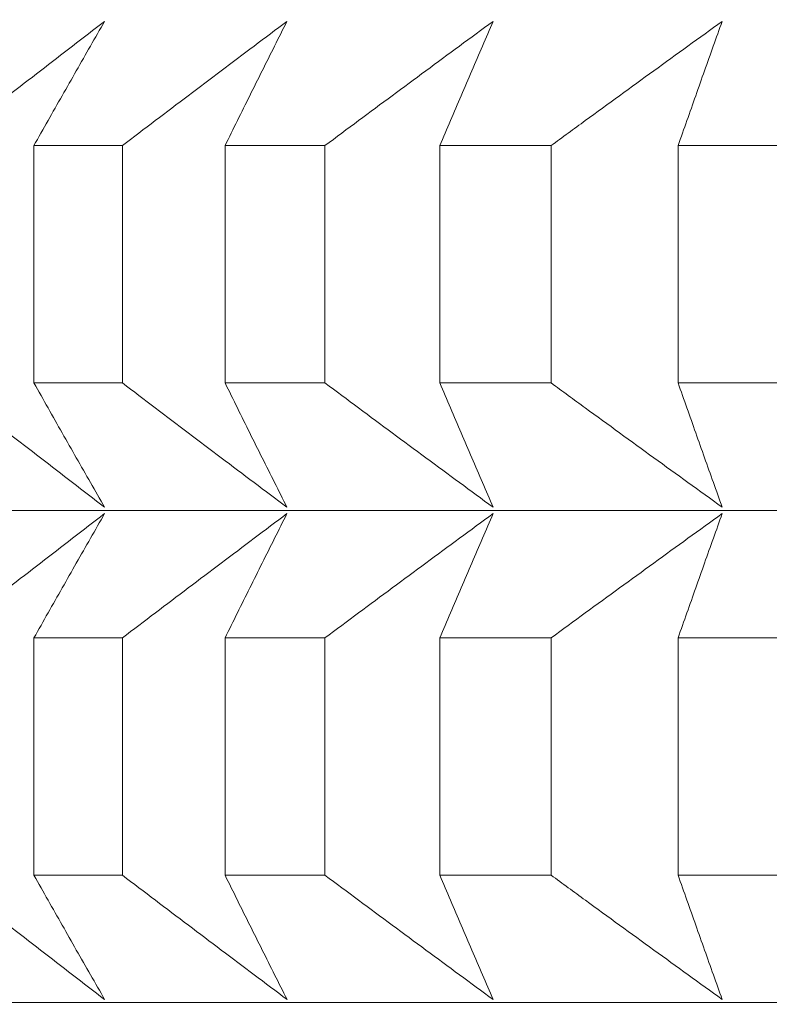
# Model space of a CAD drawing. Units: millimetres. Extents: x 66 to 424, y 47 to 570.
# Drawn here: x 308 to 309, y 230 to 231 of the extents above; entities that cross this region are included whole.
import ezdxf

# ---------------------------------------------------------------- set-up
doc = ezdxf.new("R2010")
doc.units = ezdxf.units.MM
doc.styles.add('BLAIR ITC', font='txt', dxfattribs={"height": 7.5})
doc.dimstyles.new('BLAIR ITC', dxfattribs={"dimtxt": 7.5, "dimasz": 5, "dimexe": 3, "dimexo": 5, "dimgap": 5, "dimtad": 0, "dimdec": 0, "dimdsep": 46, "dimtxsty": 'BLAIR ITC', "dimcen": 0.09, "dimclrd": 8, "dimclre": 8, "dimclrt": 256, "dimadec": 0, "dimazin": 0, "dimtfac": 1, "dimtdec": 0, "dimtmove": 0, "dimatfit": 3, "dimfxl": 1, "dimtfill": 1, "dimtolj": 1, "dimtzin": 0, "dimarcsym": 0})

# ---------------------------------------------------------------- blocks, each defined once
blk = doc.blocks.new('*D26')
at = {"color": 8, "lineweight": -2, "transparency": 16777216}
for p, q in [((280.9884, 232.72), (280.9884, 70.2596)), ((318.8044, 221.4063), (318.8044, 70.2596)), ((275.9884, 73.2596), (270.9884, 73.2596)), ((280.9884, 73.2596), (286.1999, 73.2596)), ((318.8044, 73.2596), (313.5929, 73.2596)), ((323.8044, 73.2596), (328.8044, 73.2596))]:
    blk.add_line(p, q, dxfattribs=at)
at = {"color": 8, "transparency": 16777216}
for points in [[(275.9884, 74.093), (275.9884, 72.4263), (280.9884, 73.2596)], [(323.8044, 74.093), (323.8044, 72.4263), (318.8044, 73.2596)]]:
    blk.add_solid(points, dxfattribs=at)
at = {"layer": 'Defpoints', "color": 0, "transparency": 16777216}
for p in [(280.9884, 237.72), (318.8044, 226.4063), (318.8044, 73.2596)]:
    blk.add_point(p, dxfattribs=at)
at = {"lineweight": 20, "transparency": 16777216, "insert": (299.8964, 73.2596), "char_height": 7.5, "attachment_point": 5, "style": 'BLAIR ITC', "bg_fill": 3, "box_fill_scale": 1.1, "bg_fill_color": 256, "bg_fill_true_color": 13158600, "bg_fill_transparency": 0}
blk.add_mtext('\\A1;38', dxfattribs=at)
blk = doc.blocks.new('*D28')
at = {"color": 8, "lineweight": -2, "transparency": 16777216}
for p, q in [((361.6384, 262.7196), (361.6384, 49.3896)), ((280.9884, 232.72), (280.9884, 49.3896)), ((285.9884, 52.3896), (310.6314, 52.3896)), ((356.6384, 52.3896), (331.9954, 52.3896))]:
    blk.add_line(p, q, dxfattribs=at)
at = {"color": 8, "transparency": 16777216}
for points in [[(285.9884, 53.2229), (285.9884, 51.5563), (280.9884, 52.3896)], [(356.6384, 53.2229), (356.6384, 51.5563), (361.6384, 52.3896)]]:
    blk.add_solid(points, dxfattribs=at)
at = {"layer": 'Defpoints', "color": 0, "transparency": 16777216}
for p in [(361.6384, 267.7196), (280.9884, 237.72), (361.6384, 52.3896)]:
    blk.add_point(p, dxfattribs=at)
at = {"lineweight": 20, "transparency": 16777216, "insert": (321.3134, 52.3896), "char_height": 7.5, "attachment_point": 5, "style": 'BLAIR ITC', "bg_fill": 3, "box_fill_scale": 1.1, "bg_fill_color": 256, "bg_fill_true_color": 13158600, "bg_fill_transparency": 0}
blk.add_mtext('\\A1;81', dxfattribs=at)

msp = doc.modelspace()

# ---------------------------------------------------------------- linework, layer by layer
at = {"lineweight": 20, "extrusion": (-2.22045e-16, 1, -2.22045e-16)}
for p, q in [((308.2742, 231.3025), (308.2743, 231.016)), ((308.3811, 231.016), (308.3811, 231.3025)), ((308.5051, 231.3025), (308.5051, 231.016)), ((308.6258, 231.0161), (308.6258, 231.3025)), ((308.7647, 231.3025), (308.7647, 231.0161)), ((308.8989, 231.0161), (308.8989, 231.3025)), ((309.0523, 231.3025), (309.0524, 231.0161)), ((308.2743, 230.7083), (308.2743, 230.4218)), ((308.3811, 230.4218), (308.3811, 230.7083)), ((308.5051, 230.7083), (308.5051, 230.4218)), ((308.6258, 230.4218), (308.6258, 230.7083)), ((308.7647, 230.7083), (308.7647, 230.4218)), ((308.899, 230.4218), (308.899, 230.7083)), ((309.0524, 230.7083), (309.0524, 230.4219))]:
    msp.add_line(p, q, dxfattribs=at)
at = {"lineweight": 20}
for centre, major_axis, start_param, end_param in [((319.0073, 231.3031), (-11.5, -0.0006), 0.367272, 0.392337), ((319.0073, 231.3031), (11.5, 0.0006), -2.721961, -2.696896), ((319.0073, 231.3031), (11.5, 0.0006), -2.669601, -2.644536), ((319.0073, 231.3031), (11.5, 0.0006), -2.617241, -2.592176), ((319.0073, 230.7089), (-11.5, -0.0006), 0.367272, 0.392337), ((319.0073, 230.7089), (11.5, 0.0006), -2.721961, -2.696896), ((319.0073, 230.7089), (11.5, 0.0006), -2.669601, -2.644536), ((319.0073, 230.7089), (11.5, 0.0006), -2.617241, -2.592176)]:
    msp.add_ellipse(centre, major_axis=major_axis, ratio=0.000011, start_param=start_param, end_param=end_param, dxfattribs=at)
at = {"lineweight": 20, "extrusion": (4.92993e-32, -2.22045e-16, -1)}
for centre, major_axis, start_param, end_param in [((319.0073, 231.0167), (-11.5, -0.0006), -0.392337, -0.367272), ((319.0074, 230.2686), (11.3461, 0.0006), 0.000011, 3.128307)]:
    msp.add_ellipse(centre, major_axis=major_axis, ratio=0.000011, start_param=start_param, end_param=end_param, dxfattribs=at)
at = {"lineweight": 20, "extrusion": (4.93038e-32, -2.22045e-16, -1)}
for centre, major_axis, start_param, end_param in [((319.0073, 231.0167), (-11.5, -0.0006), -0.444697, -0.419632), ((319.0073, 231.0167), (-11.5, -0.0006), -0.497057, -0.471992), ((319.0073, 231.0167), (-11.5, -0.0006), -0.549417, -0.524352), ((319.0073, 230.8628), (11.3461, 0.0006), 0.000011, 3.128307)]:
    msp.add_ellipse(centre, major_axis=major_axis, ratio=0.000011, start_param=start_param, end_param=end_param, dxfattribs=at)
at = {"lineweight": 20, "extrusion": (4.93023e-32, -2.22045e-16, -1)}
for start_param, end_param in [(-0.392337, -0.367272), (-0.444697, -0.419632), (-0.549417, -0.524352)]:
    msp.add_ellipse((319.0074, 230.4225), major_axis=(-11.5, -0.0006), ratio=0.000011, start_param=start_param, end_param=end_param, dxfattribs=at)
at = {"lineweight": 20, "extrusion": (4.93053e-32, -2.22045e-16, -1)}
msp.add_ellipse((319.0074, 230.4225), major_axis=(-11.5, -0.0006), ratio=0.000011, start_param=-0.497057, end_param=-0.471992, dxfattribs=at)
at = {"lineweight": 20}
for points, knots in [([(308.1655, 231.3025), (308.1785, 231.3126), (308.1915, 231.3226), (308.2044, 231.3327), (308.2174, 231.3428), (308.2303, 231.3528), (308.2433, 231.3628), (308.2562, 231.3728), (308.2691, 231.3828), (308.2821, 231.3928), (308.295, 231.4028), (308.3079, 231.4128), (308.3208, 231.4227), (308.3338, 231.4327), (308.3467, 231.4426), (308.3596, 231.4525)], [0.0000003, 0.0000003, 0.0000003, 0.0000003, 0.2, 0.2, 0.2, 0.4, 0.4, 0.4, 0.6, 0.6, 0.6, 0.8, 0.8, 0.8, 0.9999998, 0.9999998, 0.9999998, 0.9999998]), ([(308.3596, 231.4525), (308.3539, 231.4426), (308.3482, 231.4327), (308.3425, 231.4227), (308.3369, 231.4128), (308.3312, 231.4028), (308.3255, 231.3928), (308.3198, 231.3828), (308.3141, 231.3728), (308.3084, 231.3628), (308.3027, 231.3528), (308.297, 231.3428), (308.2913, 231.3327), (308.2856, 231.3226), (308.2799, 231.3126), (308.2742, 231.3025)], [0.0000002, 0.0000002, 0.0000002, 0.0000002, 0.2, 0.2, 0.2, 0.4, 0.4, 0.4, 0.6, 0.6, 0.6, 0.8, 0.8, 0.8, 0.9999997, 0.9999997, 0.9999997, 0.9999997]), ([(308.3811, 231.3025), (308.3944, 231.3126), (308.4077, 231.3226), (308.4209, 231.3327), (308.4342, 231.3428), (308.4475, 231.3528), (308.4607, 231.3628), (308.474, 231.3728), (308.4872, 231.3828), (308.5005, 231.3928), (308.5137, 231.4028), (308.527, 231.4128), (308.5402, 231.4227), (308.5534, 231.4327), (308.5667, 231.4426), (308.5799, 231.4525)], [0.0000003, 0.0000003, 0.0000003, 0.0000003, 0.2, 0.2, 0.2, 0.4, 0.4, 0.4, 0.6, 0.6, 0.6, 0.8, 0.8, 0.8, 0.9999998, 0.9999998, 0.9999998, 0.9999998]), ([(308.5799, 231.4525), (308.5749, 231.4426), (308.5699, 231.4327), (308.5649, 231.4227), (308.56, 231.4128), (308.555, 231.4028), (308.55, 231.3928), (308.545, 231.3828), (308.54, 231.3728), (308.535, 231.3628), (308.53, 231.3528), (308.525, 231.3428), (308.52, 231.3327), (308.5151, 231.3227), (308.5101, 231.3126), (308.5051, 231.3025)], [0.0000002, 0.0000002, 0.0000002, 0.0000002, 0.2, 0.2, 0.2, 0.4, 0.4, 0.4, 0.6, 0.6, 0.6, 0.8, 0.8, 0.8, 0.9999997, 0.9999997, 0.9999997, 0.9999997]), ([(308.6258, 231.3025), (308.6393, 231.3126), (308.6529, 231.3227), (308.6664, 231.3327), (308.68, 231.3428), (308.6935, 231.3528), (308.7071, 231.3628), (308.7206, 231.3728), (308.7341, 231.3828), (308.7477, 231.3928), (308.7612, 231.4028), (308.7747, 231.4128), (308.7882, 231.4227), (308.8018, 231.4327), (308.8153, 231.4426), (308.8288, 231.4525)], [0.0000003, 0.0000003, 0.0000003, 0.0000003, 0.2, 0.2, 0.2, 0.4, 0.4, 0.4, 0.6, 0.6, 0.6, 0.8, 0.8, 0.8, 0.9999998, 0.9999998, 0.9999998, 0.9999998]), ([(308.8288, 231.4525), (308.8245, 231.4426), (308.8202, 231.4327), (308.816, 231.4227), (308.8117, 231.4128), (308.8074, 231.4028), (308.8032, 231.3928), (308.7989, 231.3828), (308.7946, 231.3728), (308.7903, 231.3628), (308.7861, 231.3528), (308.7818, 231.3428), (308.7775, 231.3327), (308.7732, 231.3227), (308.7689, 231.3126), (308.7647, 231.3025)], [0.0000002, 0.0000002, 0.0000002, 0.0000002, 0.2, 0.2, 0.2, 0.4, 0.4, 0.4, 0.6, 0.6, 0.6, 0.8, 0.8, 0.8, 0.9999997, 0.9999997, 0.9999997, 0.9999997]), ([(308.8989, 231.3025), (308.9127, 231.3126), (308.9265, 231.3227), (308.9403, 231.3327), (308.9541, 231.3428), (308.9679, 231.3528), (308.9817, 231.3628), (308.9955, 231.3729), (309.0092, 231.3829), (309.023, 231.3928), (309.0368, 231.4028), (309.0505, 231.4128), (309.0643, 231.4227), (309.0781, 231.4327), (309.0918, 231.4426), (309.1056, 231.4525)], [0.0000003, 0.0000003, 0.0000003, 0.0000003, 0.2, 0.2, 0.2, 0.4, 0.4, 0.4, 0.6, 0.6, 0.6, 0.8, 0.8, 0.8, 0.9999998, 0.9999998, 0.9999998, 0.9999998]), ([(309.1056, 231.4525), (309.102, 231.4426), (309.0985, 231.4327), (309.0949, 231.4227), (309.0914, 231.4128), (309.0878, 231.4028), (309.0843, 231.3928), (309.0807, 231.3829), (309.0772, 231.3729), (309.0737, 231.3628), (309.0701, 231.3528), (309.0666, 231.3428), (309.063, 231.3327), (309.0595, 231.3227), (309.0559, 231.3126), (309.0523, 231.3025)], [0.0000002, 0.0000002, 0.0000002, 0.0000002, 0.2, 0.2, 0.2, 0.4, 0.4, 0.4, 0.6, 0.6, 0.6, 0.8, 0.8, 0.8, 0.9999997, 0.9999997, 0.9999997, 0.9999997]), ([(308.3596, 230.866), (308.3467, 230.876), (308.3338, 230.8859), (308.3209, 230.8958), (308.308, 230.9058), (308.295, 230.9157), (308.2821, 230.9257), (308.2692, 230.9357), (308.2562, 230.9457), (308.2433, 230.9557), (308.2303, 230.9657), (308.2174, 230.9758), (308.2044, 230.9858), (308.1915, 230.9959), (308.1785, 231.0059), (308.1656, 231.016)], [0.0000002, 0.0000002, 0.0000002, 0.0000002, 0.2, 0.2, 0.2, 0.4, 0.4, 0.4, 0.6, 0.6, 0.6, 0.8, 0.8, 0.8, 0.9999997, 0.9999997, 0.9999997, 0.9999997]), ([(308.2743, 231.016), (308.28, 231.006), (308.2857, 230.9959), (308.2914, 230.9858), (308.2971, 230.9758), (308.3027, 230.9657), (308.3084, 230.9557), (308.3141, 230.9457), (308.3198, 230.9357), (308.3255, 230.9257), (308.3312, 230.9157), (308.3369, 230.9058), (308.3426, 230.8958), (308.3483, 230.8859), (308.3539, 230.876), (308.3596, 230.866)], [0.0000003, 0.0000003, 0.0000003, 0.0000003, 0.2, 0.2, 0.2, 0.4, 0.4, 0.4, 0.6, 0.6, 0.6, 0.8, 0.8, 0.8, 0.9999998, 0.9999998, 0.9999998, 0.9999998]), ([(308.5799, 230.8661), (308.5667, 230.876), (308.5535, 230.8859), (308.5402, 230.8958), (308.527, 230.9058), (308.5137, 230.9157), (308.5005, 230.9257), (308.4872, 230.9357), (308.474, 230.9457), (308.4607, 230.9557), (308.4475, 230.9657), (308.4342, 230.9758), (308.4209, 230.9858), (308.4077, 230.9959), (308.3944, 231.006), (308.3811, 231.016)], [0.0000002, 0.0000002, 0.0000002, 0.0000002, 0.2, 0.2, 0.2, 0.4, 0.4, 0.4, 0.6, 0.6, 0.6, 0.8, 0.8, 0.8, 0.9999997, 0.9999997, 0.9999997, 0.9999997]), ([(308.5051, 231.016), (308.5101, 231.006), (308.5151, 230.9959), (308.5201, 230.9858), (308.5251, 230.9758), (308.5301, 230.9657), (308.535, 230.9557), (308.54, 230.9457), (308.545, 230.9357), (308.55, 230.9257), (308.555, 230.9157), (308.56, 230.9058), (308.565, 230.8958), (308.57, 230.8859), (308.5749, 230.876), (308.5799, 230.8661)], [0.0000003, 0.0000003, 0.0000003, 0.0000003, 0.2, 0.2, 0.2, 0.4, 0.4, 0.4, 0.6, 0.6, 0.6, 0.8, 0.8, 0.8, 0.9999998, 0.9999998, 0.9999998, 0.9999998]), ([(308.8288, 230.8661), (308.8153, 230.876), (308.8018, 230.8859), (308.7883, 230.8958), (308.7748, 230.9058), (308.7612, 230.9157), (308.7477, 230.9257), (308.7342, 230.9357), (308.7206, 230.9457), (308.7071, 230.9557), (308.6936, 230.9657), (308.68, 230.9758), (308.6665, 230.9858), (308.6529, 230.9959), (308.6394, 231.006), (308.6258, 231.0161)], [0.0000002, 0.0000002, 0.0000002, 0.0000002, 0.2, 0.2, 0.2, 0.4, 0.4, 0.4, 0.6, 0.6, 0.6, 0.8, 0.8, 0.8, 0.9999997, 0.9999997, 0.9999997, 0.9999997]), ([(308.7647, 231.0161), (308.769, 231.006), (308.7732, 230.9959), (308.7775, 230.9858), (308.7818, 230.9758), (308.7861, 230.9657), (308.7904, 230.9557), (308.7946, 230.9457), (308.7989, 230.9357), (308.8032, 230.9257), (308.8075, 230.9158), (308.8117, 230.9058), (308.816, 230.8958), (308.8203, 230.8859), (308.8245, 230.876), (308.8288, 230.8661)], [0.0000003, 0.0000003, 0.0000003, 0.0000003, 0.2, 0.2, 0.2, 0.4, 0.4, 0.4, 0.6, 0.6, 0.6, 0.8, 0.8, 0.8, 0.9999998, 0.9999998, 0.9999998, 0.9999998]), ([(309.1056, 230.8661), (309.0918, 230.876), (309.0781, 230.8859), (309.0643, 230.8959), (309.0506, 230.9058), (309.0368, 230.9158), (309.023, 230.9257), (309.0093, 230.9357), (308.9955, 230.9457), (308.9817, 230.9557), (308.9679, 230.9658), (308.9541, 230.9758), (308.9403, 230.9858), (308.9265, 230.9959), (308.9127, 231.006), (308.8989, 231.0161)], [0.0000002, 0.0000002, 0.0000002, 0.0000002, 0.2, 0.2, 0.2, 0.4, 0.4, 0.4, 0.6, 0.6, 0.6, 0.8, 0.8, 0.8, 0.9999997, 0.9999997, 0.9999997, 0.9999997]), ([(309.0524, 231.0161), (309.0559, 231.006), (309.0595, 230.9959), (309.063, 230.9858), (309.0666, 230.9758), (309.0701, 230.9658), (309.0737, 230.9557), (309.0772, 230.9457), (309.0808, 230.9357), (309.0843, 230.9257), (309.0879, 230.9158), (309.0914, 230.9058), (309.095, 230.8959), (309.0985, 230.8859), (309.102, 230.876), (309.1056, 230.8661)], [0.0000003, 0.0000003, 0.0000003, 0.0000003, 0.2, 0.2, 0.2, 0.4, 0.4, 0.4, 0.6, 0.6, 0.6, 0.8, 0.8, 0.8, 0.9999998, 0.9999998, 0.9999998, 0.9999998]), ([(308.1656, 230.7083), (308.1785, 230.7184), (308.1915, 230.7284), (308.2044, 230.7385), (308.2174, 230.7485), (308.2303, 230.7586), (308.2433, 230.7686), (308.2562, 230.7786), (308.2692, 230.7886), (308.2821, 230.7986), (308.295, 230.8086), (308.308, 230.8185), (308.3209, 230.8285), (308.3338, 230.8384), (308.3467, 230.8484), (308.3596, 230.8583)], [0.0000003, 0.0000003, 0.0000003, 0.0000003, 0.2, 0.2, 0.2, 0.4, 0.4, 0.4, 0.6, 0.6, 0.6, 0.8, 0.8, 0.8, 0.9999998, 0.9999998, 0.9999998, 0.9999998]), ([(308.3596, 230.8583), (308.3539, 230.8484), (308.3483, 230.8384), (308.3426, 230.8285), (308.3369, 230.8185), (308.3312, 230.8086), (308.3255, 230.7986), (308.3198, 230.7886), (308.3141, 230.7786), (308.3085, 230.7686), (308.3028, 230.7586), (308.2971, 230.7485), (308.2914, 230.7385), (308.2857, 230.7284), (308.28, 230.7184), (308.2743, 230.7083)], [0.0000002, 0.0000002, 0.0000002, 0.0000002, 0.2, 0.2, 0.2, 0.4, 0.4, 0.4, 0.6, 0.6, 0.6, 0.8, 0.8, 0.8, 0.9999997, 0.9999997, 0.9999997, 0.9999997]), ([(308.3811, 230.7083), (308.3944, 230.7184), (308.4077, 230.7284), (308.421, 230.7385), (308.4342, 230.7485), (308.4475, 230.7586), (308.4607, 230.7686), (308.474, 230.7786), (308.4873, 230.7886), (308.5005, 230.7986), (308.5138, 230.8086), (308.527, 230.8185), (308.5402, 230.8285), (308.5535, 230.8384), (308.5667, 230.8484), (308.5799, 230.8583)], [0.0000003, 0.0000003, 0.0000003, 0.0000003, 0.2, 0.2, 0.2, 0.4, 0.4, 0.4, 0.6, 0.6, 0.6, 0.8, 0.8, 0.8, 0.9999998, 0.9999998, 0.9999998, 0.9999998]), ([(308.5799, 230.8583), (308.5749, 230.8484), (308.57, 230.8384), (308.565, 230.8285), (308.56, 230.8185), (308.555, 230.8086), (308.55, 230.7986), (308.545, 230.7886), (308.5401, 230.7786), (308.5351, 230.7686), (308.5301, 230.7586), (308.5251, 230.7485), (308.5201, 230.7385), (308.5151, 230.7284), (308.5101, 230.7184), (308.5051, 230.7083)], [0.0000002, 0.0000002, 0.0000002, 0.0000002, 0.2, 0.2, 0.2, 0.4, 0.4, 0.4, 0.6, 0.6, 0.6, 0.8, 0.8, 0.8, 0.9999997, 0.9999997, 0.9999997, 0.9999997]), ([(308.6258, 230.7083), (308.6394, 230.7184), (308.6529, 230.7284), (308.6665, 230.7385), (308.68, 230.7486), (308.6936, 230.7586), (308.7071, 230.7686), (308.7206, 230.7786), (308.7342, 230.7886), (308.7477, 230.7986), (308.7612, 230.8086), (308.7748, 230.8186), (308.7883, 230.8285), (308.8018, 230.8384), (308.8153, 230.8484), (308.8288, 230.8583)], [0.0000003, 0.0000003, 0.0000003, 0.0000003, 0.2, 0.2, 0.2, 0.4, 0.4, 0.4, 0.6, 0.6, 0.6, 0.8, 0.8, 0.8, 0.9999998, 0.9999998, 0.9999998, 0.9999998]), ([(308.8288, 230.8583), (308.8245, 230.8484), (308.8203, 230.8384), (308.816, 230.8285), (308.8117, 230.8186), (308.8075, 230.8086), (308.8032, 230.7986), (308.7989, 230.7886), (308.7946, 230.7786), (308.7904, 230.7686), (308.7861, 230.7586), (308.7818, 230.7486), (308.7775, 230.7385), (308.7733, 230.7284), (308.769, 230.7184), (308.7647, 230.7083)], [0.0000002, 0.0000002, 0.0000002, 0.0000002, 0.2, 0.2, 0.2, 0.4, 0.4, 0.4, 0.6, 0.6, 0.6, 0.8, 0.8, 0.8, 0.9999997, 0.9999997, 0.9999997, 0.9999997]), ([(308.899, 230.7083), (308.9128, 230.7184), (308.9266, 230.7284), (308.9403, 230.7385), (308.9541, 230.7486), (308.9679, 230.7586), (308.9817, 230.7686), (308.9955, 230.7786), (309.0093, 230.7886), (309.023, 230.7986), (309.0368, 230.8086), (309.0506, 230.8186), (309.0643, 230.8285), (309.0781, 230.8385), (309.0918, 230.8484), (309.1056, 230.8583)], [0.0000003, 0.0000003, 0.0000003, 0.0000003, 0.2, 0.2, 0.2, 0.4, 0.4, 0.4, 0.6, 0.6, 0.6, 0.8, 0.8, 0.8, 0.9999998, 0.9999998, 0.9999998, 0.9999998]), ([(309.1056, 230.8583), (309.102, 230.8484), (309.0985, 230.8385), (309.095, 230.8285), (309.0914, 230.8186), (309.0879, 230.8086), (309.0843, 230.7986), (309.0808, 230.7886), (309.0772, 230.7786), (309.0737, 230.7686), (309.0701, 230.7586), (309.0666, 230.7486), (309.063, 230.7385), (309.0595, 230.7285), (309.0559, 230.7184), (309.0524, 230.7083)], [0.0000002, 0.0000002, 0.0000002, 0.0000002, 0.2, 0.2, 0.2, 0.4, 0.4, 0.4, 0.6, 0.6, 0.6, 0.8, 0.8, 0.8, 0.9999997, 0.9999997, 0.9999997, 0.9999997]), ([(308.3597, 230.2718), (308.3467, 230.2817), (308.3338, 230.2917), (308.3209, 230.3016), (308.308, 230.3116), (308.2951, 230.3215), (308.2821, 230.3315), (308.2692, 230.3415), (308.2563, 230.3515), (308.2433, 230.3615), (308.2304, 230.3715), (308.2174, 230.3816), (308.2045, 230.3916), (308.1915, 230.4017), (308.1786, 230.4117), (308.1656, 230.4218)], [0.0000002, 0.0000002, 0.0000002, 0.0000002, 0.2, 0.2, 0.2, 0.4, 0.4, 0.4, 0.6, 0.6, 0.6, 0.8, 0.8, 0.8, 0.9999997, 0.9999997, 0.9999997, 0.9999997]), ([(308.2743, 230.4218), (308.28, 230.4117), (308.2857, 230.4017), (308.2914, 230.3916), (308.2971, 230.3816), (308.3028, 230.3715), (308.3085, 230.3615), (308.3142, 230.3515), (308.3199, 230.3415), (308.3255, 230.3315), (308.3312, 230.3215), (308.3369, 230.3116), (308.3426, 230.3016), (308.3483, 230.2917), (308.354, 230.2817), (308.3597, 230.2718)], [0.0000003, 0.0000003, 0.0000003, 0.0000003, 0.2, 0.2, 0.2, 0.4, 0.4, 0.4, 0.6, 0.6, 0.6, 0.8, 0.8, 0.8, 0.9999998, 0.9999998, 0.9999998, 0.9999998]), ([(308.58, 230.2718), (308.5667, 230.2817), (308.5535, 230.2917), (308.5403, 230.3016), (308.527, 230.3116), (308.5138, 230.3215), (308.5005, 230.3315), (308.4873, 230.3415), (308.474, 230.3515), (308.4608, 230.3615), (308.4475, 230.3715), (308.4342, 230.3816), (308.421, 230.3916), (308.4077, 230.4017), (308.3944, 230.4117), (308.3811, 230.4218)], [0.0000002, 0.0000002, 0.0000002, 0.0000002, 0.2, 0.2, 0.2, 0.4, 0.4, 0.4, 0.6, 0.6, 0.6, 0.8, 0.8, 0.8, 0.9999997, 0.9999997, 0.9999997, 0.9999997]), ([(308.5051, 230.4218), (308.5101, 230.4117), (308.5151, 230.4017), (308.5201, 230.3916), (308.5251, 230.3816), (308.5301, 230.3715), (308.5351, 230.3615), (308.5401, 230.3515), (308.5451, 230.3415), (308.5501, 230.3315), (308.555, 230.3215), (308.56, 230.3116), (308.565, 230.3016), (308.57, 230.2917), (308.575, 230.2817), (308.58, 230.2718)], [0.0000003, 0.0000003, 0.0000003, 0.0000003, 0.2, 0.2, 0.2, 0.4, 0.4, 0.4, 0.6, 0.6, 0.6, 0.8, 0.8, 0.8, 0.9999998, 0.9999998, 0.9999998, 0.9999998]), ([(308.8288, 230.2718), (308.8153, 230.2818), (308.8018, 230.2917), (308.7883, 230.3016), (308.7748, 230.3116), (308.7613, 230.3215), (308.7477, 230.3315), (308.7342, 230.3415), (308.7207, 230.3515), (308.7071, 230.3615), (308.6936, 230.3715), (308.68, 230.3816), (308.6665, 230.3916), (308.6529, 230.4017), (308.6394, 230.4117), (308.6258, 230.4218)], [0.0000002, 0.0000002, 0.0000002, 0.0000002, 0.2, 0.2, 0.2, 0.4, 0.4, 0.4, 0.6, 0.6, 0.6, 0.8, 0.8, 0.8, 0.9999997, 0.9999997, 0.9999997, 0.9999997]), ([(308.7647, 230.4218), (308.769, 230.4117), (308.7733, 230.4017), (308.7776, 230.3916), (308.7818, 230.3816), (308.7861, 230.3715), (308.7904, 230.3615), (308.7947, 230.3515), (308.7989, 230.3415), (308.8032, 230.3315), (308.8075, 230.3215), (308.8118, 230.3116), (308.816, 230.3016), (308.8203, 230.2917), (308.8246, 230.2818), (308.8288, 230.2718)], [0.0000003, 0.0000003, 0.0000003, 0.0000003, 0.2, 0.2, 0.2, 0.4, 0.4, 0.4, 0.6, 0.6, 0.6, 0.8, 0.8, 0.8, 0.9999998, 0.9999998, 0.9999998, 0.9999998]), ([(309.1056, 230.2719), (309.0919, 230.2818), (309.0781, 230.2917), (309.0644, 230.3016), (309.0506, 230.3116), (309.0368, 230.3215), (309.0231, 230.3315), (309.0093, 230.3415), (308.9955, 230.3515), (308.9817, 230.3615), (308.9679, 230.3715), (308.9542, 230.3816), (308.9404, 230.3916), (308.9266, 230.4017), (308.9128, 230.4118), (308.899, 230.4218)], [0.0000002, 0.0000002, 0.0000002, 0.0000002, 0.2, 0.2, 0.2, 0.4, 0.4, 0.4, 0.6, 0.6, 0.6, 0.8, 0.8, 0.8, 0.9999997, 0.9999997, 0.9999997, 0.9999997]), ([(309.0524, 230.4219), (309.0559, 230.4118), (309.0595, 230.4017), (309.0631, 230.3916), (309.0666, 230.3816), (309.0702, 230.3715), (309.0737, 230.3615), (309.0773, 230.3515), (309.0808, 230.3415), (309.0844, 230.3315), (309.0879, 230.3215), (309.0914, 230.3116), (309.095, 230.3016), (309.0985, 230.2917), (309.1021, 230.2818), (309.1056, 230.2719)], [0.0000003, 0.0000003, 0.0000003, 0.0000003, 0.2, 0.2, 0.2, 0.4, 0.4, 0.4, 0.6, 0.6, 0.6, 0.8, 0.8, 0.8, 0.9999998, 0.9999998, 0.9999998, 0.9999998])]:
    msp.add_open_spline(points, degree=3, knots=knots, dxfattribs=at)

# ---------------------------------------------------------------- next in the draw order: dimensions: what is measured, and where the dimension line sits
dim = msp.add_linear_dim(base=(318.8044, 73.2596), p1=(280.9884, 237.72), p2=(318.8044, 226.4063), dimstyle='BLAIR ITC', dxfattribs=at)
dim.commit()
dim.dimension.update_dxf_attribs({"geometry": '*D26', "text_midpoint": (299.8964, 73.2596)})

# ---------------------------------------------------------------- next in the draw order: dimensions: what is measured, and where the dimension line sits
dim = msp.add_linear_dim(base=(361.6384, 52.3896), p1=(280.9884, 237.72), p2=(361.6384, 267.7196), dimstyle='BLAIR ITC', override={"dimtmove": 1}, dxfattribs=at)
dim.commit()
dim.dimension.update_dxf_attribs({"geometry": '*D28', "text_midpoint": (321.3134, 52.3896)})

doc.saveas('drawing.dxf')
